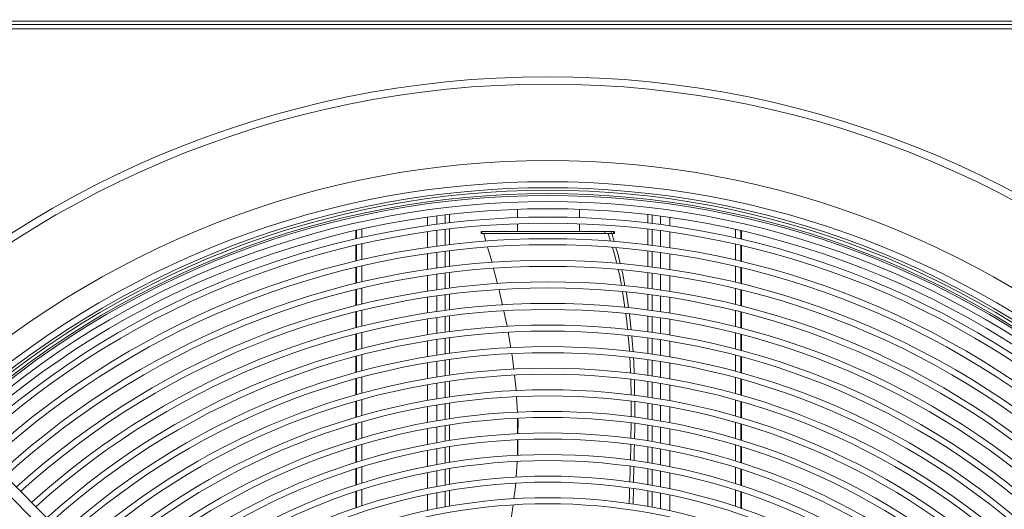
# Model space of a CAD drawing. Units: millimetres. Extents: x 1 to 409, y 9 to 286.
# Drawn here: x 121 to 135, y 92 to 99 of the extents above; entities that cross this region are included whole.
import ezdxf

# ---------------------------------------------------------------- set-up
doc = ezdxf.new("R2010")
doc.units = ezdxf.units.MM
doc.styles.add('SLDTEXTSTYLE2', font='TXT', dxfattribs={"width": 0.75})
doc.dimstyles.new('SLDDIMSTYLE1', dxfattribs={"dimtxt": 3.5, "dimasz": 4, "dimexe": 0, "dimexo": 0.0625, "dimgap": 0.875, "dimtad": 1, "dimdec": 1, "dimlfac": 33, "dimrnd": 1e-09, "dimzin": 12, "dimdsep": 46, "dimtxsty": 'SLDTEXTSTYLE2', "dimsah": 1, "dimcen": 0.09, "dimadec": 0, "dimazin": 3, "dimtfac": 1, "dimtofl": 0, "dimtmove": 0, "dimatfit": 3, "dimfxl": 0, "dimfrac": 2, "dimtolj": 1, "dimtzin": 12, "dimarcsym": 0})
doc.dimstyles.new('SLDDIMSTYLE4', dxfattribs={"dimtxt": 3.5, "dimasz": 4, "dimexe": 0, "dimexo": 0.0625, "dimgap": 0.875, "dimtad": 1, "dimdec": 0, "dimlfac": 33, "dimrnd": 1e-09, "dimzin": 12, "dimdsep": 46, "dimtxsty": 'SLDTEXTSTYLE2', "dimsah": 1, "dimcen": 0.09, "dimadec": 0, "dimazin": 3, "dimtfac": 1, "dimtmove": 0, "dimatfit": 0, "dimfxl": 0, "dimfrac": 2, "dimtolj": 1, "dimtzin": 12, "dimarcsym": 0})

# ---------------------------------------------------------------- blocks, each defined once
blk = doc.blocks.new('_D_22')
at = {"color": 7, "linetype": 'Continuous', "lineweight": 0}
for p, q in [((102.048, 102.666), (102.048, 111.928)), ((113.319, 102.666), (101.048, 102.666)), ((102.048, 101.081), (102.048, 102.666)), ((128.892, 101.081), (101.048, 101.081)), ((102.048, 101.081), (102.048, 96.081))]:
    blk.add_line(p, q, dxfattribs=at)
for points in [[(102.048, 102.666), (102.648, 106.666), (101.448, 106.666)], [(102.048, 101.081), (101.448, 97.081), (102.648, 97.081)]]:
    blk.add_solid(points, dxfattribs=at)
at = {"color": 7, "linetype": 'Continuous', "lineweight": 0, "insert": (97.536, 103.912, 0.003), "char_height": 3.5, "attachment_point": 1, "rotation": 90, "style": 'SLDTEXTSTYLE2'}
blk.add_mtext('52', dxfattribs=at)
blk = doc.blocks.new('_D_23')
at = {"color": 7, "linetype": 'Continuous', "lineweight": 0}
for p, q in [((128.892, 101.081), (101.048, 101.081)), ((102.048, 101.081), (102.048, 38.354)), ((128.892, 38.354), (101.048, 38.354))]:
    blk.add_line(p, q, dxfattribs=at)
for points in [[(102.048, 101.081), (101.448, 97.081), (102.648, 97.081)], [(102.048, 38.354), (102.648, 42.354), (101.448, 42.354)]]:
    blk.add_solid(points, dxfattribs=at)
at = {"color": 7, "linetype": 'Continuous', "lineweight": 0, "insert": (97.536, 63.864, 0.003), "char_height": 3.5, "attachment_point": 1, "rotation": 90, "style": 'SLDTEXTSTYLE2'}
blk.add_mtext('2070', dxfattribs=at)

msp = doc.modelspace()

# ---------------------------------------------------------------- linework, layer by layer
at = {"color": 7, "linetype": 'Continuous', "lineweight": 15}
for p, q in [((176.2585, 99.1111), (112.5009, 99.1111)), ((143.0167, 99.1111), (113.8349, 99.1111)), ((143.0167, 99.0656), (113.8349, 99.0656)), ((143.0167, 99.005), (113.8349, 99.005)), ((126.7412, 96.2537), (126.7412, 96.3718)), ((126.8737, 96.2718), (126.8737, 96.3897)), ((126.9921, 96.2867), (126.9921, 96.4045)), ((127.05, 96.2935), (127.05, 96.4113)), ((128.0007, 96.4824), (128.0007, 96.3654)), ((128.8667, 96.3648), (128.8667, 96.4818)), ((129.8245, 96.2909), (129.8245, 96.4086)), ((129.8824, 96.2839), (129.8824, 96.4017)), ((130.0009, 96.2688), (130.0009, 96.3867)), ((128.0007, 96.2805), (128.0007, 96.1717)), ((128.8667, 96.1717), (128.8667, 96.2799)), ((130.1333, 96.2504), (130.1333, 96.3686)), ((125.7398, 96.0674), (125.7398, 96.1874)), ((125.7484, 96.0694), (125.7484, 96.1893)), ((125.824, 96.0865), (125.824, 96.2063)), ((125.8246, 96.0866), (125.8246, 96.2064)), ((126.7412, 95.9487), (126.7412, 96.168)), ((126.8737, 95.9673), (126.8737, 96.1862)), ((126.9921, 95.9825), (126.9921, 96.2012)), ((127.05, 95.9896), (127.05, 96.2081)), ((127.4933, 96.1717), (127.4933, 96.1414)), ((127.4933, 96.1717), (127.5018, 96.1717)), ((127.4933, 96.1414), (127.5018, 96.1414)), ((127.5018, 96.1717), (127.5018, 96.1414)), ((127.5018, 96.1717), (129.2231, 96.1717)), ((127.5018, 96.1414), (129.2231, 96.1414)), ((127.5287, 96.1414), (127.5596, 96.0342)), ((129.2231, 96.1717), (129.2231, 96.1414)), ((129.2231, 96.1717), (129.309, 96.1717)), ((129.2231, 96.1414), (129.309, 96.1414)), ((129.3023, 96.0353), (129.2698, 96.1414)), ((129.309, 96.1717), (129.309, 96.1414)), ((129.309, 96.1717), (129.3428, 96.1717)), ((129.309, 96.1414), (129.3428, 96.1414)), ((129.3187, 96.1414), (129.3522, 96.0305)), ((129.3428, 96.1717), (129.3428, 96.1414)), ((129.3428, 96.1717), (129.3578, 96.1717)), ((129.3428, 96.1414), (129.3578, 96.1414)), ((129.3578, 96.1414), (129.3578, 96.1717)), ((129.8245, 95.9868), (129.8245, 96.2054)), ((129.8824, 95.9797), (129.8824, 96.1984)), ((130.0009, 95.9642), (130.0009, 96.1832)), ((130.1333, 95.9453), (130.1333, 96.1647)), ((131.0499, 96.2013), (131.0499, 96.0815)), ((131.0506, 96.0813), (131.0506, 96.2012)), ((131.1262, 96.0641), (131.1262, 96.1841)), ((131.1347, 96.0621), (131.1347, 96.1821)), ((125.7398, 95.7574), (125.7398, 95.9803)), ((125.7484, 95.7594), (125.7484, 95.9823)), ((125.824, 95.777), (125.824, 95.9995)), ((125.8246, 95.7771), (125.8246, 95.9997)), ((131.0499, 95.9945), (131.0499, 95.7719)), ((131.0506, 95.7717), (131.0506, 95.9943)), ((131.1262, 95.754), (131.1262, 95.977)), ((131.1347, 95.7519), (131.1347, 95.9749)), ((126.7412, 95.6435), (126.7412, 95.8629)), ((126.8737, 95.6626), (126.8737, 95.8816)), ((126.9921, 95.6783), (126.9921, 95.897)), ((127.05, 95.6855), (127.05, 95.9041)), ((127.5837, 95.9504), (127.645, 95.7373)), ((129.8245, 95.6827), (129.8245, 95.9014)), ((129.8824, 95.6754), (129.8824, 95.8942)), ((130.0009, 95.6594), (130.0009, 95.8785)), ((130.1333, 95.6401), (130.1333, 95.8595)), ((125.824, 95.4671), (125.824, 95.6899)), ((125.8246, 95.4672), (125.8246, 95.6901)), ((131.0499, 95.6848), (131.0499, 95.4618)), ((131.0506, 95.4617), (131.0506, 95.6846)), ((125.7398, 95.4469), (125.7398, 95.6702)), ((125.7484, 95.449), (125.7484, 95.6722)), ((126.7412, 95.3382), (126.7412, 95.5577)), ((126.8737, 95.3578), (126.8737, 95.5769)), ((126.9921, 95.3739), (126.9921, 95.5928)), ((127.05, 95.3813), (127.05, 95.6)), ((127.6671, 95.6534), (127.7217, 95.4397)), ((129.8245, 95.3784), (129.8245, 95.5972)), ((129.8824, 95.3709), (129.8824, 95.5898)), ((130.0009, 95.3545), (130.0009, 95.5737)), ((130.1333, 95.3346), (130.1333, 95.5542)), ((131.1262, 95.4434), (131.1262, 95.6667)), ((131.1347, 95.4413), (131.1347, 95.6647)), ((125.7398, 95.136), (125.7398, 95.3596)), ((125.7484, 95.1381), (125.7484, 95.3617)), ((125.824, 95.1567), (125.824, 95.3799)), ((125.8246, 95.1569), (125.8246, 95.38)), ((126.8737, 95.0528), (126.8737, 95.2721)), ((126.9921, 95.0694), (126.9921, 95.2883)), ((127.05, 95.077), (127.05, 95.2958)), ((129.8245, 95.0741), (129.8245, 95.2929)), ((129.8824, 95.0663), (129.8824, 95.2853)), ((130.0009, 95.0494), (130.0009, 95.2688)), ((131.0499, 95.3746), (131.0499, 95.1513)), ((131.0506, 95.1511), (131.0506, 95.3744)), ((131.1262, 95.1324), (131.1262, 95.356)), ((131.1347, 95.1302), (131.1347, 95.3539)), ((126.7412, 95.0326), (126.7412, 95.2523)), ((130.1333, 95.029), (130.1333, 95.2487)), ((125.7398, 94.8245), (125.7398, 95.0485)), ((125.7484, 94.8267), (125.7484, 95.0506)), ((125.824, 94.8458), (125.824, 95.0694)), ((125.8246, 94.846), (125.8246, 95.0695)), ((131.0499, 95.0639), (131.0499, 94.8403)), ((131.0506, 94.8401), (131.0506, 95.0638)), ((131.1262, 94.8208), (131.1262, 95.0449)), ((131.1347, 94.8186), (131.1347, 95.0427)), ((126.7412, 94.7269), (126.7412, 94.9467)), ((126.8737, 94.7476), (126.8737, 94.967)), ((126.9921, 94.7647), (126.9921, 94.9838)), ((127.05, 94.7726), (127.05, 94.9915)), ((129.8245, 94.7695), (129.8245, 94.9885)), ((129.8824, 94.7615), (129.8824, 94.9806)), ((130.0009, 94.7442), (130.0009, 94.9636)), ((130.1333, 94.7231), (130.1333, 94.943)), ((125.7398, 94.5124), (125.7398, 94.7368)), ((125.7484, 94.5147), (125.7484, 94.7391)), ((125.824, 94.5344), (125.824, 94.7584)), ((125.8246, 94.5346), (125.8246, 94.7585)), ((127.8703, 94.7621), (127.9076, 94.5431)), ((131.0499, 94.7528), (131.0499, 94.5287)), ((131.0506, 94.5285), (131.0506, 94.7526)), ((131.1262, 94.5086), (131.1262, 94.7331)), ((131.1347, 94.5063), (131.1347, 94.7309)), ((126.7412, 94.4209), (126.7412, 94.6409)), ((126.8737, 94.4423), (126.8737, 94.6618)), ((126.9921, 94.4599), (126.9921, 94.6791)), ((127.05, 94.468), (127.05, 94.687)), ((129.8245, 94.4648), (129.8245, 94.6839)), ((129.8824, 94.4566), (129.8824, 94.6758)), ((130.0009, 94.4387), (130.0009, 94.6583)), ((130.1333, 94.417), (130.1333, 94.6371)), ((125.824, 94.2224), (125.824, 94.4468)), ((125.8246, 94.2226), (125.8246, 94.447)), ((125.7398, 94.1997), (125.7398, 94.4246)), ((125.7484, 94.2021), (125.7484, 94.4269)), ((126.7412, 94.1146), (126.7412, 94.3348)), ((126.8737, 94.1367), (126.8737, 94.3564)), ((126.9921, 94.1548), (126.9921, 94.3742)), ((127.05, 94.1632), (127.05, 94.3823)), ((129.8245, 94.1599), (129.8245, 94.3791)), ((129.8824, 94.1514), (129.8824, 94.3708)), ((130.0009, 94.133), (130.0009, 94.3528)), ((130.1333, 94.1106), (130.1333, 94.3309)), ((131.0499, 94.441), (131.0499, 94.2165)), ((131.0506, 94.2163), (131.0506, 94.4408)), ((131.1262, 94.1958), (131.1262, 94.4208)), ((131.1347, 94.1934), (131.1347, 94.4184)), ((125.7398, 93.8863), (125.7398, 94.1117)), ((125.7484, 93.8888), (125.7484, 94.1141)), ((125.824, 93.9098), (125.824, 94.1346)), ((125.8246, 93.91), (125.8246, 94.1348)), ((126.8737, 93.8309), (126.8737, 94.0507)), ((126.9921, 93.8496), (126.9921, 94.0691)), ((127.05, 93.8582), (127.05, 94.0775)), ((129.8245, 93.8549), (129.8245, 94.0742)), ((129.8824, 93.8461), (129.8824, 94.0656)), ((130.0009, 93.8271), (130.0009, 94.047)), ((131.0499, 94.1287), (131.0499, 93.9037)), ((131.0506, 93.9035), (131.0506, 94.1285)), ((131.1262, 93.8823), (131.1262, 94.1077)), ((131.1347, 93.8798), (131.1347, 94.1053)), ((126.7412, 93.8081), (126.7412, 94.0285)), ((130.1333, 93.8039), (130.1333, 94.0244)), ((125.7398, 93.5721), (125.7398, 93.7981)), ((125.7484, 93.5747), (125.7484, 93.8006)), ((125.824, 93.5964), (125.824, 93.8218)), ((125.8246, 93.5966), (125.8246, 93.822)), ((126.9921, 93.5442), (126.9921, 93.7638)), ((127.05, 93.5531), (127.05, 93.7725)), ((127.9894, 93.8579), (128.002, 93.6414)), ((129.5894, 93.5807), (129.5891, 93.7999)), ((129.8245, 93.5496), (129.8245, 93.7691)), ((129.8824, 93.5405), (129.8824, 93.7602)), ((131.0499, 93.8156), (131.0499, 93.5901)), ((131.0506, 93.5899), (131.0506, 93.8154)), ((131.1262, 93.5679), (131.1262, 93.794)), ((131.1347, 93.5654), (131.1347, 93.7915)), ((126.7412, 93.5012), (126.7412, 93.7219)), ((126.8737, 93.5248), (126.8737, 93.7449)), ((128.0007, 93.6637), (128.0007, 93.6463)), ((130.0009, 93.5208), (130.0009, 93.741)), ((130.1333, 93.4969), (130.1333, 93.7177)), ((119.8757, 93.4999), (125.3793, 87.9963)), ((125.4864, 88.1035), (119.9828, 93.6071)), ((125.7398, 93.2571), (125.7398, 93.4837)), ((125.7484, 93.2597), (125.7484, 93.4862)), ((125.824, 93.2822), (125.824, 93.5082)), ((125.8246, 93.2824), (125.8246, 93.5084)), ((128.0007, 93.5613), (128.0007, 93.3441)), ((129.5861, 93.2764), (129.5892, 93.4921)), ((131.0499, 93.5018), (131.0499, 93.2757)), ((131.0506, 93.2755), (131.0506, 93.5016)), ((131.1262, 93.2527), (131.1262, 93.4794)), ((126.7412, 93.194), (126.7412, 93.4149)), ((126.8737, 93.2184), (126.8737, 93.4387)), ((126.9921, 93.2385), (126.9921, 93.4583)), ((127.05, 93.2477), (127.05, 93.4673)), ((129.8245, 93.2441), (129.8245, 93.4637)), ((129.8824, 93.2347), (129.8824, 93.4546)), ((130.0009, 93.2143), (130.0009, 93.4347)), ((130.1333, 93.1896), (130.1333, 93.4106)), ((131.1347, 93.2501), (131.1347, 93.4769)), ((128.0007, 93.2591), (128.0007, 93.0418)), ((125.7398, 92.9411), (125.7398, 93.1684)), ((125.7484, 92.9438), (125.7484, 93.171)), ((125.824, 92.9672), (125.824, 93.1938)), ((125.8246, 92.9674), (125.8246, 93.194)), ((126.7412, 92.8864), (126.7412, 93.1076)), ((126.8737, 92.9117), (126.8737, 93.1322)), ((126.9921, 92.9325), (126.9921, 93.1525)), ((127.05, 92.942), (127.05, 93.1618)), ((129.8245, 92.9383), (129.8245, 93.1582)), ((129.8824, 92.9286), (129.8824, 93.1487)), ((130.0009, 92.9075), (130.0009, 93.1281)), ((130.1333, 92.8819), (130.1333, 93.1031)), ((131.0499, 93.1872), (131.0499, 92.9604)), ((131.0506, 92.9602), (131.0506, 93.187)), ((131.1262, 92.9366), (131.1262, 93.164)), ((131.1347, 92.9339), (131.1347, 93.1613)), ((127.9988, 92.9519), (127.9832, 92.7351)), ((125.7398, 92.6241), (125.7398, 92.8521)), ((125.7484, 92.6269), (125.7484, 92.8548)), ((125.824, 92.6511), (125.824, 92.8785)), ((125.8246, 92.6513), (125.8246, 92.8787)), ((126.7412, 92.5784), (126.7412, 92.7999)), ((126.8737, 92.6046), (126.8737, 92.8254)), ((126.9921, 92.6262), (126.9921, 92.8464)), ((127.05, 92.6361), (127.05, 92.8561)), ((129.6295, 92.881), (129.6248, 92.6633)), ((129.8245, 92.6322), (129.8245, 92.8523)), ((129.8824, 92.6222), (129.8824, 92.8425)), ((130.0009, 92.6003), (130.0009, 92.8212)), ((130.1333, 92.5737), (130.1333, 92.7953)), ((131.0499, 92.8716), (131.0499, 92.6441)), ((131.0506, 92.6439), (131.0506, 92.8714)), ((131.1262, 92.6194), (131.1262, 92.8476)), ((131.1347, 92.6166), (131.1347, 92.8448)), ((125.7398, 92.3058), (125.7398, 92.5348)), ((125.7484, 92.3087), (125.7484, 92.5376)), ((125.824, 92.334), (125.824, 92.5621)), ((125.8246, 92.3342), (125.8246, 92.5623)), ((126.8737, 92.2972), (126.8737, 92.5183)), ((126.9921, 92.3196), (126.9921, 92.5401)), ((127.05, 92.3299), (127.05, 92.5501)), ((129.623, 92.5738), (129.6189, 92.3592)), ((129.8245, 92.3259), (129.8245, 92.5462)), ((129.8824, 92.3154), (129.8824, 92.536)), ((131.0499, 92.555), (131.0499, 92.3266)), ((131.0506, 92.3264), (131.0506, 92.5548)), ((131.1262, 92.3009), (131.1262, 92.53)), ((131.1347, 92.298), (131.1347, 92.5271)), ((126.7412, 92.27), (126.7412, 92.4918)), ((130.0009, 92.2926), (130.0009, 92.5139)), ((130.1333, 92.265), (130.1333, 92.487))]:
    msp.add_line(p, q, dxfattribs=at)
at = {"color": 7, "linetype": 'Continuous', "lineweight": 15, "flags": 128}
for points in [[(129.3885, 95.7256), (129.3593, 95.8491), (129.3287, 95.9492)], [(129.3783, 95.9441), (129.4022, 95.8647), (129.4372, 95.7204)], [(129.4536, 95.4172), (129.4302, 95.5494), (129.4086, 95.6408)], [(129.4579, 95.6351), (129.4722, 95.5763), (129.5035, 95.4113)], [(127.743, 95.3561), (127.761, 95.2855), (127.7922, 95.1415)], [(129.5026, 95.1097), (129.4853, 95.2384), (129.4689, 95.3313)], [(129.5194, 95.3278), (129.5291, 95.2768), (129.5539, 95.1032)], [(127.8101, 95.0588), (127.8557, 94.8478), (127.8566, 94.8427)], [(129.5403, 94.803), (129.5281, 94.9203), (129.5145, 95.0214)], [(129.5663, 95.017), (129.5735, 94.967), (129.5909, 94.796)], [(129.5654, 94.4973), (129.561, 94.5701), (129.5491, 94.7127)], [(129.6, 94.7075), (129.6061, 94.6477), (129.6165, 94.4899)], [(127.9214, 94.4622), (127.9311, 94.4051), (127.9502, 94.2431)], [(129.5808, 94.1912), (129.5752, 94.3369), (129.571, 94.4062)], [(129.6224, 94.4001), (129.6257, 94.35), (129.6318, 94.1847)], [(127.96, 94.1591), (127.9837, 93.9583), (127.9845, 93.9426)], [(129.5885, 93.8855), (129.5843, 94.1006), (129.5842, 94.1026)], [(129.6351, 94.0955), (129.6369, 94.0467), (129.6392, 93.8802)], [(129.6404, 93.7945), (129.6411, 93.7401), (129.6405, 93.5756)], [(128.0067, 93.5598), (128.0096, 93.5084), (128.0084, 93.3398)], [(129.6401, 93.486), (129.6399, 93.4329), (129.6373, 93.2711)], [(128.0078, 93.2554), (128.0063, 93.0572), (128.0049, 93.0378)], [(129.5798, 92.9726), (129.5846, 93.1713), (129.5848, 93.1885)], [(129.6358, 93.1811), (129.6349, 93.1273), (129.6314, 92.967)], [(129.572, 92.6691), (129.5764, 92.8309), (129.5778, 92.889)], [(127.9773, 92.6516), (127.9741, 92.6071), (127.9506, 92.4318)], [(129.5641, 92.3659), (129.5672, 92.4908), (129.5696, 92.5808)], [(127.9387, 92.3436), (127.9145, 92.1627), (127.908, 92.1277)]]:
    msp.add_lwpolyline(points, dxfattribs=at)
at = {"color": 7, "linetype": 'Continuous', "lineweight": 15}
for radius in [13.9221, 13.8191]:
    msp.add_circle((128.4258, 84.4141), radius, dxfattribs=at)
for radius, start, end in [(12.7505, 90, 132.61633), (12.7505, 47.38367, 90), (12.4543, 47.44039, 132.55961), (12.3694, 47.45714, 132.54286), (12.3333, 90, 132.53566), (12.2879, 90, 132.52654), (12.2607, 47.47895, 132.52105), (12.3333, 47.46434, 90), (12.2879, 47.47346, 90), (12.1758, 47.49624, 132.50376), (12.0758, 90, 132.48306), (11.9588, 47.54157, 132.45843), (12.0758, 47.51694, 90), (11.874, 47.55974, 132.44026), (11.6569, 47.60743, 132.39257), (11.5721, 47.62656, 132.37344), (11.355, 47.6768, 132.3232), (11.2702, 47.69697, 132.30303), (11.0532, 47.74996, 132.25004), (10.9683, 47.77125, 132.22875), (10.7513, 47.82724, 132.17276), (10.6664, 47.84974, 132.15026), (10.4494, 47.90898, 132.09102), (10.3646, 47.93282, 132.06718), (10.1475, 47.9956, 132.0044), (10.0627, 48.02088, 131.97912), (9.8457, 48.08753, 131.91247), (9.7608, 48.1144, 131.8856), (9.5438, 48.18529, 131.81471), (9.4589, 48.2139, 131.7861), (9.2419, 48.28945, 131.71055), (9.1571, 48.31996, 131.68004), (8.94, 48.40065, 131.59935), (8.8552, 48.43328, 131.56672), (8.6382, 48.51964, 131.48036), (8.5533, 48.5546, 131.4454), (8.3363, 48.64726, 131.35274), (8.2514, 48.68482, 131.31518), (8.0344, 48.7845, 131.2155), (7.9496, 48.82495, 131.17505)]:
    msp.add_arc((128.4258, 84.4141), radius, start, end, dxfattribs=at)

# ---------------------------------------------------------------- dimensions: what is measured, and where the dimension line sits
at = {"color": 7, "linetype": 'Continuous', "lineweight": 0}
for base, p2, dimstyle, picture, middle in [((102.0481, 102.6656), (114.3191, 102.6656), 'SLDDIMSTYLE4', '_D_22', (102.0481, 107.9204)), ((102.0481, 38.3535), (129.8918, 38.3535), 'SLDDIMSTYLE1', '_D_23', (102.0481, 70.4577))]:
    dim = msp.add_linear_dim(base=base, p1=(129.8918, 101.0808), p2=p2, angle=90, dimstyle=dimstyle, dxfattribs=at)
    dim.commit()
    dim.dimension.update_dxf_attribs({"geometry": picture, "text_midpoint": middle, "dimtype": 160})

doc.saveas('drawing.dxf')
